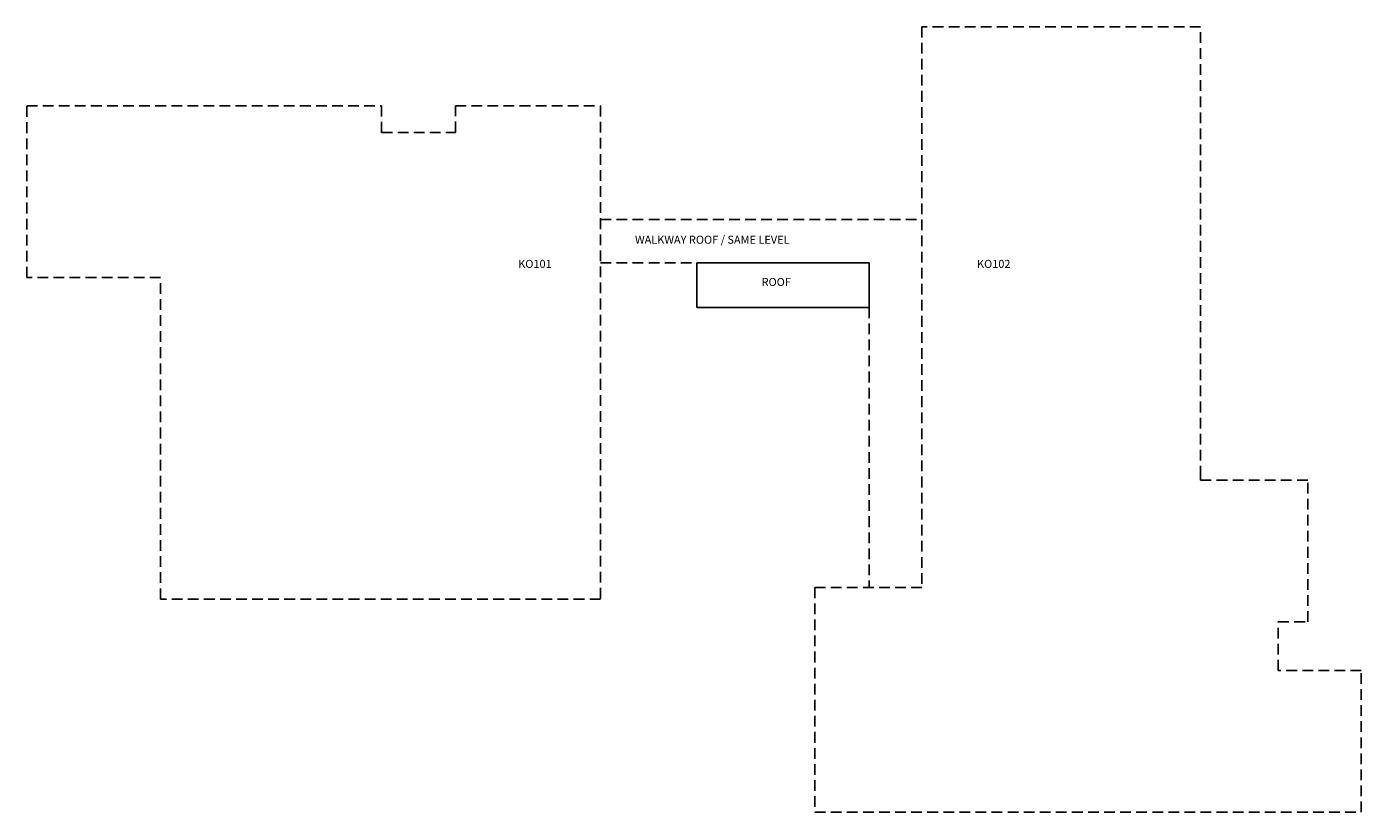
# Model space of a CAD drawing. Units: feet. Extents: x 0 to 2989, y -598 to 1162.
import ezdxf

# ---------------------------------------------------------------- set-up
doc = ezdxf.new("R2010")
doc.units = ezdxf.units.FT
doc.header["$LTSCALE"] = 48
doc.header["$MEASUREMENT"] = 0
doc.linetypes.add('DASHED', pattern=[0.75, 0.5, -0.25])
doc.layers.add('ROOF-LINE', color=7, linetype='CONTINUOUS')
doc.layers.add('ROOM_NO', color=7, linetype='CONTINUOUS')
doc.styles.add('romans', font='romans.shx', dxfattribs={"height": 24})

msp = doc.modelspace()

# ---------------------------------------------------------------- linework, layer by layer
at = {"layer": 'ROOF-LINE', "linetype": 'DASHED'}
for p, q in [((1285, 632.9), (1501, 632.9)), ((1887, 533.4), (1887, -93.8))]:
    msp.add_line(p, q, dxfattribs=at)
at = {"layer": 'ROOF-LINE'}
for p, q in [((1501, 632.9), (1501, 533.4)), ((1501, 632.9), (1887, 632.9)), ((1887, 632.9), (1887, 533.4)), ((1501, 533.4), (1887, 533.4))]:
    msp.add_line(p, q, dxfattribs=at)
at = {"layer": 'ROOF-LINE', "linetype": 'DASHED'}
for points in [[(2005, 1162.2), (2005, -93.8), (1765, -93.8), (1765, -597.8), (2989, -597.8), (2989, -280.3), (2803, -280.3), (2803, -171.3), (2869, -171.3), (2869, 146.2), (2629, 146.2), (2629, 154.2), (2629, 1162.2)], [(0, 985), (794.9, 985), (794.9, 925.5), (960, 925.5), (960, 985), (1285, 985), (1285, -120), (300, -120), (300, 600), (0, 600)]]:
    msp.add_lwpolyline(points, close=True, dxfattribs=at)
msp.add_lwpolyline([(1285, 730.1), (2005, 730.1)], dxfattribs=at)

# ---------------------------------------------------------------- texts
at = {"layer": 'ROOM_NO', "linetype": 'Continuous', "style": 'romans'}
for s, p in [('WALKWAY ROOF / SAME LEVEL', (1362.4, 676)), ('KO101', (1100.8, 621.8)), ('KO102', (2128.3, 621.8)), ('ROOF', (1645.9, 581.3))]:
    msp.add_text(s, height=18, dxfattribs=at).set_placement(p)

doc.saveas('drawing.dxf')
